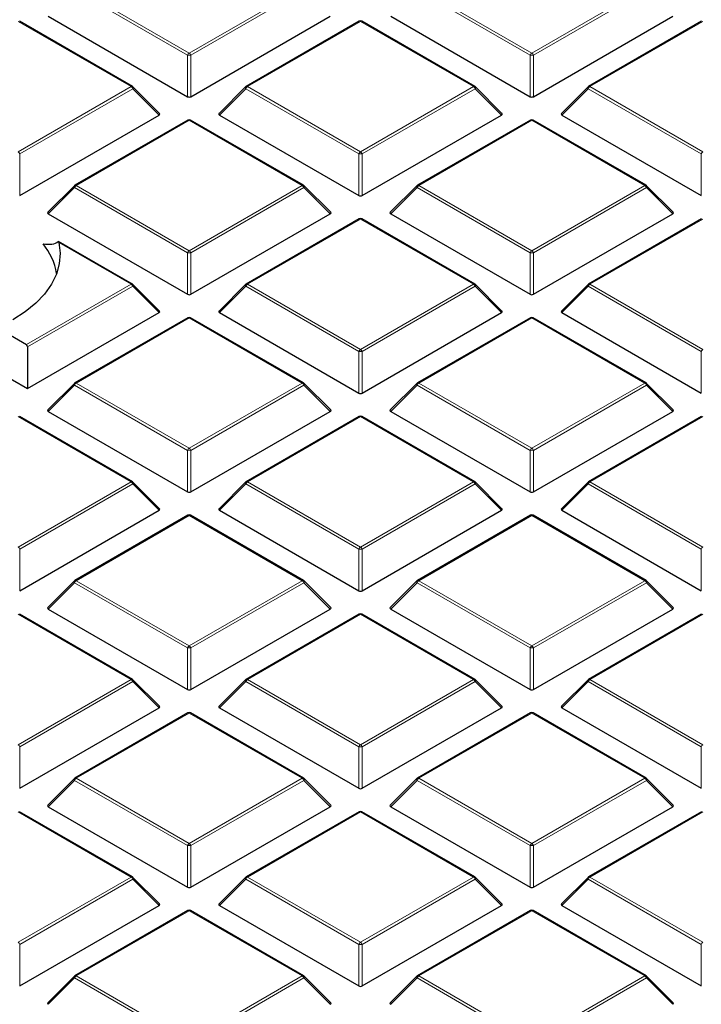
# Model space of a CAD drawing. Units: millimetres. Extents: x 0 to 420, y 0 to 297.
# Drawn here: x 312 to 325, y 190 to 208 of the extents above; entities that cross this region are included whole.
import ezdxf

# ---------------------------------------------------------------- set-up
doc = ezdxf.new("R2010")
doc.units = ezdxf.units.MM

msp = doc.modelspace()

# ---------------------------------------------------------------- linework, layer by layer
at = {"color": 8, "linetype": 'Continuous', "lineweight": 18}
for p, q in [((313.0008, 208.8692), (315.1013, 207.6566)), ((315.1013, 207.6566), (317.2018, 208.8692)), ((319.3647, 208.8692), (321.4653, 207.6566)), ((321.4653, 207.6566), (323.5658, 208.8692)), ((315.0707, 207.6185), (312.9702, 208.8311)), ((317.2324, 208.8311), (315.1319, 207.6185)), ((321.4346, 207.6185), (319.3341, 208.8311)), ((323.5964, 208.8311), (321.4959, 207.6185)), ((314.0198, 207.0323), (311.9193, 208.2449)), ((318.2833, 208.2449), (316.1828, 207.0323)), ((320.3838, 207.0323), (318.2833, 208.2449)), ((324.6472, 208.2449), (322.5467, 207.0323)), ((315.0707, 206.8457), (315.0707, 207.6185)), ((315.1319, 207.6185), (315.1319, 206.8457)), ((321.4346, 206.8457), (321.4346, 207.6185)), ((321.4959, 207.6185), (321.4959, 206.8457)), ((311.9193, 205.8197), (314.0198, 207.0323)), ((316.1828, 207.0323), (318.2833, 205.8197)), ((318.2833, 205.8197), (320.3838, 207.0323)), ((322.5467, 207.0323), (324.6472, 205.8197)), ((314.0504, 206.9942), (311.9499, 205.7816)), ((314.5403, 206.5042), (314.0504, 206.9942)), ((316.1521, 206.9942), (315.6622, 206.5042)), ((318.2527, 205.7816), (316.1521, 206.9942)), ((320.4144, 206.9942), (318.3139, 205.7816)), ((320.9043, 206.5042), (320.4144, 206.9942)), ((322.5161, 206.9942), (322.0262, 206.5042)), ((324.6166, 205.7816), (322.5161, 206.9942)), ((315.1013, 206.4079), (313.0008, 205.1953)), ((317.2018, 205.1953), (315.1013, 206.4079)), ((321.4653, 206.4079), (319.3647, 205.1953)), ((323.5658, 205.1953), (321.4653, 206.4079)), ((311.9499, 205.7816), (311.9499, 205.0088)), ((318.2527, 205.0088), (318.2527, 205.7816)), ((318.3139, 205.7816), (318.3139, 205.0088)), ((324.6166, 205.0088), (324.6166, 205.7816)), ((312.9702, 205.1572), (312.4803, 204.6673)), ((315.0707, 203.9446), (312.9702, 205.1572)), ((313.0008, 205.1953), (315.1013, 203.9827)), ((315.1013, 203.9827), (317.2018, 205.1953)), ((317.2324, 205.1572), (315.1319, 203.9446)), ((317.7223, 204.6673), (317.2324, 205.1572)), ((319.3341, 205.1572), (318.8442, 204.6673)), ((321.4346, 203.9446), (319.3341, 205.1572)), ((319.3647, 205.1953), (321.4653, 203.9827)), ((321.4653, 203.9827), (323.5658, 205.1953)), ((323.5964, 205.1572), (321.4959, 203.9446)), ((324.0863, 204.6673), (323.5964, 205.1572)), ((318.2833, 204.571), (316.1828, 203.3584)), ((320.3838, 203.3584), (318.2833, 204.571)), ((324.6472, 204.571), (322.5467, 203.3584)), ((314.0198, 203.3584), (312.679, 204.1325)), ((315.0707, 203.1719), (315.0707, 203.9446)), ((315.1319, 203.9446), (315.1319, 203.1719)), ((321.4346, 203.1719), (321.4346, 203.9446)), ((321.4959, 203.9446), (321.4959, 203.1719)), ((312.0757, 202.2361), (314.0198, 203.3584)), ((314.0504, 203.3203), (312.0961, 202.1921)), ((314.5403, 202.8304), (314.0504, 203.3203)), ((316.1521, 203.3203), (315.6622, 202.8304)), ((318.2527, 202.1077), (316.1521, 203.3203)), ((316.1828, 203.3584), (318.2833, 202.1458)), ((318.2833, 202.1458), (320.3838, 203.3584)), ((320.4144, 203.3203), (318.3139, 202.1077)), ((320.9043, 202.8304), (320.4144, 203.3203)), ((322.5161, 203.3203), (322.0262, 202.8304)), ((324.6166, 202.1077), (322.5161, 203.3203)), ((322.5467, 203.3584), (324.6472, 202.1458)), ((315.1013, 202.7341), (313.0008, 201.5215)), ((317.2018, 201.5215), (315.1013, 202.7341)), ((321.4653, 202.7341), (319.3647, 201.5215)), ((323.5658, 201.5215), (321.4653, 202.7341)), ((318.2527, 201.335), (318.2527, 202.1077)), ((318.3139, 202.1077), (318.3139, 201.335)), ((324.6166, 201.335), (324.6166, 202.1077)), ((312.9702, 201.4834), (312.4803, 200.9935)), ((315.0707, 200.2708), (312.9702, 201.4834)), ((313.0008, 201.5215), (315.1013, 200.3089)), ((315.1013, 200.3089), (317.2018, 201.5215)), ((317.2324, 201.4834), (315.1319, 200.2708)), ((317.7223, 200.9935), (317.2324, 201.4834)), ((319.3341, 201.4834), (318.8442, 200.9935)), ((321.4346, 200.2708), (319.3341, 201.4834)), ((319.3647, 201.5215), (321.4653, 200.3089)), ((321.4653, 200.3089), (323.5658, 201.5215)), ((323.5964, 201.4834), (321.4959, 200.2708)), ((324.0863, 200.9935), (323.5964, 201.4834)), ((314.0198, 199.6846), (311.9193, 200.8972)), ((318.2833, 200.8972), (316.1828, 199.6846)), ((320.3838, 199.6846), (318.2833, 200.8972)), ((324.6472, 200.8972), (322.5467, 199.6846)), ((315.0707, 199.4981), (315.0707, 200.2708)), ((315.1319, 200.2708), (315.1319, 199.4981)), ((321.4346, 199.4981), (321.4346, 200.2708)), ((321.4959, 200.2708), (321.4959, 199.4981)), ((311.9193, 198.472), (314.0198, 199.6846)), ((314.0504, 199.6465), (311.9499, 198.4339)), ((314.5403, 199.1566), (314.0504, 199.6465)), ((316.1521, 199.6465), (315.6622, 199.1566)), ((318.2527, 198.4339), (316.1521, 199.6465)), ((316.1828, 199.6846), (318.2833, 198.472)), ((318.2833, 198.472), (320.3838, 199.6846)), ((320.4144, 199.6465), (318.3139, 198.4339)), ((320.9043, 199.1566), (320.4144, 199.6465)), ((322.5161, 199.6465), (322.0262, 199.1566)), ((324.6166, 198.4339), (322.5161, 199.6465)), ((322.5467, 199.6846), (324.6472, 198.472)), ((315.1013, 199.0603), (313.0008, 197.8477)), ((317.2018, 197.8477), (315.1013, 199.0603)), ((321.4653, 199.0603), (319.3647, 197.8477)), ((323.5658, 197.8477), (321.4653, 199.0603)), ((311.9499, 198.4339), (311.9499, 197.6612)), ((318.2527, 197.6612), (318.2527, 198.4339)), ((318.3139, 198.4339), (318.3139, 197.6612)), ((324.6166, 197.6612), (324.6166, 198.4339)), ((312.9702, 197.8096), (312.4803, 197.3196)), ((315.0707, 196.597), (312.9702, 197.8096)), ((313.0008, 197.8477), (315.1013, 196.6351)), ((315.1013, 196.6351), (317.2018, 197.8477)), ((317.2324, 197.8096), (315.1319, 196.597)), ((317.7223, 197.3196), (317.2324, 197.8096)), ((319.3341, 197.8096), (318.8442, 197.3196)), ((321.4346, 196.597), (319.3341, 197.8096)), ((319.3647, 197.8477), (321.4653, 196.6351)), ((321.4653, 196.6351), (323.5658, 197.8477)), ((323.5964, 197.8096), (321.4959, 196.597)), ((324.0863, 197.3196), (323.5964, 197.8096)), ((314.0198, 196.0107), (311.9193, 197.2233)), ((318.2833, 197.2233), (316.1828, 196.0107)), ((320.3838, 196.0107), (318.2833, 197.2233)), ((324.6472, 197.2233), (322.5467, 196.0107)), ((315.0707, 195.8242), (315.0707, 196.597)), ((315.1319, 196.597), (315.1319, 195.8242)), ((321.4346, 195.8242), (321.4346, 196.597)), ((321.4959, 196.597), (321.4959, 195.8242)), ((311.9193, 194.7981), (314.0198, 196.0107)), ((314.0504, 195.9727), (311.9499, 194.7601)), ((314.5403, 195.4827), (314.0504, 195.9727)), ((316.1521, 195.9727), (315.6622, 195.4827)), ((318.2527, 194.7601), (316.1521, 195.9727)), ((316.1828, 196.0107), (318.2833, 194.7981)), ((318.2833, 194.7981), (320.3838, 196.0107)), ((320.4144, 195.9727), (318.3139, 194.7601)), ((320.9043, 195.4827), (320.4144, 195.9727)), ((322.5161, 195.9727), (322.0262, 195.4827)), ((324.6166, 194.7601), (322.5161, 195.9727)), ((322.5467, 196.0107), (324.6472, 194.7981)), ((315.1013, 195.3864), (313.0008, 194.1738)), ((317.2018, 194.1738), (315.1013, 195.3864)), ((321.4653, 195.3864), (319.3647, 194.1738)), ((323.5658, 194.1738), (321.4653, 195.3864)), ((311.9499, 194.7601), (311.9499, 193.9873)), ((318.2527, 193.9873), (318.2527, 194.7601)), ((318.3139, 194.7601), (318.3139, 193.9873)), ((324.6166, 193.9873), (324.6166, 194.7601)), ((312.9702, 194.1357), (312.4803, 193.6458)), ((315.0707, 192.9231), (312.9702, 194.1357)), ((313.0008, 194.1738), (315.1013, 192.9612)), ((315.1013, 192.9612), (317.2018, 194.1738)), ((317.2324, 194.1357), (315.1319, 192.9231)), ((317.7223, 193.6458), (317.2324, 194.1357)), ((319.3341, 194.1357), (318.8442, 193.6458)), ((321.4346, 192.9231), (319.3341, 194.1357)), ((319.3647, 194.1738), (321.4653, 192.9612)), ((321.4653, 192.9612), (323.5658, 194.1738)), ((323.5964, 194.1357), (321.4959, 192.9231)), ((324.0863, 193.6458), (323.5964, 194.1357)), ((314.0198, 192.3369), (311.9193, 193.5495)), ((318.2833, 193.5495), (316.1828, 192.3369)), ((320.3838, 192.3369), (318.2833, 193.5495)), ((324.6472, 193.5495), (322.5467, 192.3369)), ((315.0707, 192.1504), (315.0707, 192.9231)), ((315.1319, 192.9231), (315.1319, 192.1504)), ((321.4346, 192.1504), (321.4346, 192.9231)), ((321.4959, 192.9231), (321.4959, 192.1504)), ((311.9193, 191.1243), (314.0198, 192.3369)), ((314.0504, 192.2988), (311.9499, 191.0862)), ((314.5403, 191.8089), (314.0504, 192.2988)), ((316.1521, 192.2988), (315.6622, 191.8089)), ((318.2527, 191.0862), (316.1521, 192.2988)), ((316.1828, 192.3369), (318.2833, 191.1243)), ((318.2833, 191.1243), (320.3838, 192.3369)), ((320.4144, 192.2988), (318.3139, 191.0862)), ((320.9043, 191.8089), (320.4144, 192.2988)), ((322.5161, 192.2988), (322.0262, 191.8089)), ((324.6166, 191.0862), (322.5161, 192.2988)), ((322.5467, 192.3369), (324.6472, 191.1243)), ((315.1013, 191.7126), (313.0008, 190.5)), ((317.2018, 190.5), (315.1013, 191.7126)), ((321.4653, 191.7126), (319.3647, 190.5)), ((323.5658, 190.5), (321.4653, 191.7126)), ((311.9499, 191.0862), (311.9499, 190.3135)), ((318.2527, 190.3135), (318.2527, 191.0862)), ((318.3139, 191.0862), (318.3139, 190.3135)), ((324.6166, 190.3135), (324.6166, 191.0862)), ((312.9702, 190.4619), (312.4803, 189.972)), ((315.0707, 189.2493), (312.9702, 190.4619)), ((313.0008, 190.5), (315.1013, 189.2874)), ((315.1013, 189.2874), (317.2018, 190.5)), ((317.2324, 190.4619), (315.1319, 189.2493)), ((317.7223, 189.972), (317.2324, 190.4619)), ((319.3341, 190.4619), (318.8442, 189.972)), ((321.4346, 189.2493), (319.3341, 190.4619)), ((319.3647, 190.5), (321.4653, 189.2874)), ((321.4653, 189.2874), (323.5658, 190.5)), ((323.5964, 190.4619), (321.4959, 189.2493)), ((324.0863, 189.972), (323.5964, 190.4619))]:
    msp.add_line(p, q, dxfattribs=at)
at = {"color": 7, "linetype": 'Continuous', "lineweight": 25}
for p, q in [((312.4803, 208.3412), (315.0707, 206.8457)), ((315.1319, 206.8457), (317.7223, 208.3412)), ((318.8442, 208.3412), (321.4346, 206.8457)), ((321.4959, 206.8457), (324.0863, 208.3412)), ((314.0448, 207.0347), (311.9443, 208.2473)), ((318.2583, 208.2473), (316.1578, 207.0347)), ((320.4088, 207.0347), (318.3083, 208.2473)), ((324.6222, 208.2473), (322.5217, 207.0347)), ((314.5482, 206.5337), (314.0552, 207.0268)), ((316.1474, 207.0268), (315.6543, 206.5337)), ((320.9122, 206.5337), (320.4191, 207.0268)), ((322.5114, 207.0268), (322.0183, 206.5337)), ((311.9499, 205.0088), (314.5403, 206.5042)), ((315.6622, 206.5042), (318.2527, 205.0088)), ((318.3139, 205.0088), (320.9043, 206.5042)), ((322.0262, 206.5042), (324.6166, 205.0088)), ((315.0763, 206.4104), (312.9758, 205.1978)), ((317.2268, 205.1978), (315.1263, 206.4104)), ((321.4403, 206.4104), (319.3397, 205.1978)), ((323.5908, 205.1978), (321.4903, 206.4104)), ((312.9654, 205.1899), (312.4724, 204.6968)), ((317.7302, 204.6968), (317.2372, 205.1899)), ((319.3294, 205.1899), (318.8363, 204.6968)), ((324.0942, 204.6968), (323.6011, 205.1899)), ((312.4803, 204.6673), (315.0707, 203.1719)), ((315.1319, 203.1719), (317.7223, 204.6673)), ((318.8442, 204.6673), (321.4346, 203.1719)), ((321.4959, 203.1719), (324.0863, 204.6673)), ((318.2583, 204.5735), (316.1578, 203.3609)), ((320.4088, 203.3609), (318.3083, 204.5735)), ((324.6222, 204.5735), (322.5217, 203.3609)), ((314.0448, 203.3609), (312.6702, 204.1545)), ((314.5482, 202.8599), (314.0552, 203.3529)), ((316.1474, 203.3529), (315.6543, 202.8599)), ((320.9122, 202.8599), (320.4191, 203.3529)), ((322.5114, 203.3529), (322.0183, 202.8599)), ((312.0961, 201.4194), (314.5403, 202.8304)), ((315.6622, 202.8304), (318.2527, 201.335)), ((318.3139, 201.335), (320.9043, 202.8304)), ((322.0262, 202.8304), (324.6166, 201.335)), ((315.0763, 202.7366), (312.9758, 201.524)), ((317.2268, 201.524), (315.1263, 202.7366)), ((321.4403, 202.7366), (319.3397, 201.524)), ((323.5908, 201.524), (321.4903, 202.7366)), ((311.5502, 202.5394), (312.0757, 202.2361)), ((312.0961, 202.1921), (312.0961, 201.4194)), ((311.2564, 201.9041), (312.0961, 201.4194)), ((312.9654, 201.516), (312.4724, 201.0229)), ((317.7302, 201.0229), (317.2372, 201.516)), ((319.3294, 201.516), (318.8363, 201.0229)), ((324.0942, 201.0229), (323.6011, 201.516)), ((312.4803, 200.9935), (315.0707, 199.4981)), ((315.1319, 199.4981), (317.7223, 200.9935)), ((318.8442, 200.9935), (321.4346, 199.4981)), ((321.4959, 199.4981), (324.0863, 200.9935)), ((314.0448, 199.6871), (311.9443, 200.8997)), ((318.2583, 200.8997), (316.1578, 199.6871)), ((320.4088, 199.6871), (318.3083, 200.8997)), ((324.6222, 200.8997), (322.5217, 199.6871)), ((314.5482, 199.186), (314.0552, 199.6791)), ((316.1474, 199.6791), (315.6543, 199.186)), ((320.9122, 199.186), (320.4191, 199.6791)), ((322.5114, 199.6791), (322.0183, 199.186)), ((311.9499, 197.6612), (314.5403, 199.1566)), ((315.0763, 199.0627), (312.9758, 197.8501)), ((317.2268, 197.8501), (315.1263, 199.0627)), ((315.6622, 199.1566), (318.2527, 197.6612)), ((318.3139, 197.6612), (320.9043, 199.1566)), ((321.4403, 199.0627), (319.3397, 197.8501)), ((323.5908, 197.8501), (321.4903, 199.0627)), ((322.0262, 199.1566), (324.6166, 197.6612)), ((312.9654, 197.8422), (312.4724, 197.3491)), ((317.7302, 197.3491), (317.2372, 197.8422)), ((319.3294, 197.8422), (318.8363, 197.3491)), ((324.0942, 197.3491), (323.6011, 197.8422)), ((314.0448, 196.0132), (311.9443, 197.2258)), ((312.4803, 197.3196), (315.0707, 195.8242)), ((315.1319, 195.8242), (317.7223, 197.3196)), ((318.2583, 197.2258), (316.1578, 196.0132)), ((320.4088, 196.0132), (318.3083, 197.2258)), ((318.8442, 197.3196), (321.4346, 195.8242)), ((321.4959, 195.8242), (324.0863, 197.3196)), ((324.6222, 197.2258), (322.5217, 196.0132)), ((314.5482, 195.5122), (314.0552, 196.0053)), ((316.1474, 196.0053), (315.6543, 195.5122)), ((320.9122, 195.5122), (320.4191, 196.0053)), ((322.5114, 196.0053), (322.0183, 195.5122)), ((311.9499, 193.9873), (314.5403, 195.4827)), ((315.0763, 195.3889), (312.9758, 194.1763)), ((317.2268, 194.1763), (315.1263, 195.3889)), ((315.6622, 195.4827), (318.2527, 193.9873)), ((318.3139, 193.9873), (320.9043, 195.4827)), ((321.4403, 195.3889), (319.3397, 194.1763)), ((323.5908, 194.1763), (321.4903, 195.3889)), ((322.0262, 195.4827), (324.6166, 193.9873)), ((312.9654, 194.1684), (312.4724, 193.6753)), ((317.7302, 193.6753), (317.2372, 194.1684)), ((319.3294, 194.1684), (318.8363, 193.6753)), ((324.0942, 193.6753), (323.6011, 194.1684)), ((314.0448, 192.3394), (311.9443, 193.552)), ((312.4803, 193.6458), (315.0707, 192.1504)), ((315.1319, 192.1504), (317.7223, 193.6458)), ((318.2583, 193.552), (316.1578, 192.3394)), ((320.4088, 192.3394), (318.3083, 193.552)), ((318.8442, 193.6458), (321.4346, 192.1504)), ((321.4959, 192.1504), (324.0863, 193.6458)), ((324.6222, 193.552), (322.5217, 192.3394)), ((314.5482, 191.8384), (314.0552, 192.3314)), ((316.1474, 192.3314), (315.6543, 191.8384)), ((320.9122, 191.8384), (320.4191, 192.3314)), ((322.5114, 192.3314), (322.0183, 191.8384)), ((311.9499, 190.3135), (314.5403, 191.8089)), ((315.0763, 191.7151), (312.9758, 190.5025)), ((317.2268, 190.5025), (315.1263, 191.7151)), ((315.6622, 191.8089), (318.2527, 190.3135)), ((318.3139, 190.3135), (320.9043, 191.8089)), ((321.4403, 191.7151), (319.3397, 190.5025)), ((323.5908, 190.5025), (321.4903, 191.7151)), ((322.0262, 191.8089), (324.6166, 190.3135)), ((312.9654, 190.4945), (312.4724, 190.0014)), ((317.7302, 190.0014), (317.2372, 190.4945)), ((319.3294, 190.4945), (318.8363, 190.0014)), ((324.0942, 190.0014), (323.6011, 190.4945))]:
    msp.add_line(p, q, dxfattribs=at)
at = {"color": 8, "linetype": 'Continuous', "lineweight": 18, "flags": 128}
for points in [[(314.0552, 207.0268), (314.0565, 207.0252), (314.058, 207.0216), (314.0586, 207.0172), (314.058, 207.0122), (314.0565, 207.0065), (314.0539, 207.0005), (314.0504, 206.9942)], [(316.1521, 206.9942), (316.1487, 207.0005), (316.1461, 207.0065), (316.1446, 207.0122), (316.144, 207.0172), (316.1446, 207.0216), (316.1461, 207.0252), (316.1474, 207.0268)], [(320.4191, 207.0268), (320.4204, 207.0252), (320.422, 207.0216), (320.4225, 207.0172), (320.422, 207.0122), (320.4204, 207.0065), (320.4179, 207.0005), (320.4144, 206.9942)], [(322.5161, 206.9942), (322.5126, 207.0005), (322.5101, 207.0065), (322.5085, 207.0122), (322.508, 207.0172), (322.5085, 207.0216), (322.5101, 207.0252), (322.5114, 207.0268)], [(312.9702, 205.1572), (312.9667, 205.1635), (312.9641, 205.1696), (312.9626, 205.1752), (312.962, 205.1803), (312.9626, 205.1847), (312.9641, 205.1883), (312.9654, 205.1899)], [(317.2372, 205.1899), (317.2385, 205.1883), (317.24, 205.1847), (317.2405, 205.1803), (317.24, 205.1752), (317.2385, 205.1696), (317.2359, 205.1635), (317.2324, 205.1572)], [(319.3341, 205.1572), (319.3306, 205.1635), (319.3281, 205.1696), (319.3265, 205.1752), (319.326, 205.1803), (319.3265, 205.1847), (319.3281, 205.1883), (319.3294, 205.1899)], [(323.6011, 205.1899), (323.6024, 205.1883), (323.604, 205.1847), (323.6045, 205.1803), (323.604, 205.1752), (323.6024, 205.1696), (323.5999, 205.1635), (323.5964, 205.1572)], [(314.0504, 203.3203), (314.0539, 203.3266), (314.0565, 203.3327), (314.058, 203.3383), (314.0586, 203.3434), (314.058, 203.3478), (314.0565, 203.3514), (314.0552, 203.3529)], [(316.1521, 203.3203), (316.1487, 203.3266), (316.1461, 203.3327), (316.1446, 203.3383), (316.144, 203.3434), (316.1446, 203.3478), (316.1461, 203.3514), (316.1474, 203.3529)], [(320.4191, 203.3529), (320.4204, 203.3514), (320.422, 203.3478), (320.4225, 203.3434), (320.422, 203.3383), (320.4204, 203.3327), (320.4179, 203.3266), (320.4144, 203.3203)], [(322.5161, 203.3203), (322.5126, 203.3266), (322.5101, 203.3327), (322.5085, 203.3383), (322.508, 203.3434), (322.5085, 203.3478), (322.5101, 203.3514), (322.5114, 203.3529)], [(312.9702, 201.4834), (312.9667, 201.4897), (312.9641, 201.4958), (312.9626, 201.5014), (312.962, 201.5065), (312.9626, 201.5109), (312.9641, 201.5144), (312.9654, 201.516)], [(317.2372, 201.516), (317.2385, 201.5144), (317.24, 201.5109), (317.2405, 201.5065), (317.24, 201.5014), (317.2385, 201.4958), (317.2359, 201.4897), (317.2324, 201.4834)], [(319.3341, 201.4834), (319.3306, 201.4897), (319.3281, 201.4958), (319.3265, 201.5014), (319.326, 201.5065), (319.3265, 201.5109), (319.3281, 201.5144), (319.3294, 201.516)], [(323.6011, 201.516), (323.6024, 201.5144), (323.604, 201.5109), (323.6045, 201.5065), (323.604, 201.5014), (323.6024, 201.4958), (323.5999, 201.4897), (323.5964, 201.4834)], [(314.0552, 199.6791), (314.0565, 199.6775), (314.058, 199.674), (314.0586, 199.6696), (314.058, 199.6645), (314.0565, 199.6588), (314.0539, 199.6528), (314.0504, 199.6465)], [(316.1521, 199.6465), (316.1487, 199.6528), (316.1461, 199.6588), (316.1446, 199.6645), (316.144, 199.6696), (316.1446, 199.674), (316.1461, 199.6775), (316.1474, 199.6791)], [(320.4191, 199.6791), (320.4204, 199.6775), (320.422, 199.674), (320.4225, 199.6696), (320.422, 199.6645), (320.4204, 199.6588), (320.4179, 199.6528), (320.4144, 199.6465)], [(322.5161, 199.6465), (322.5126, 199.6528), (322.5101, 199.6588), (322.5085, 199.6645), (322.508, 199.6696), (322.5085, 199.674), (322.5101, 199.6775), (322.5114, 199.6791)], [(312.9702, 197.8096), (312.9667, 197.8159), (312.9641, 197.8219), (312.9626, 197.8276), (312.962, 197.8327), (312.9626, 197.837), (312.9641, 197.8406), (312.9654, 197.8422)], [(317.2372, 197.8422), (317.2385, 197.8406), (317.24, 197.837), (317.2405, 197.8327), (317.24, 197.8276), (317.2385, 197.8219), (317.2359, 197.8159), (317.2324, 197.8096)], [(319.3341, 197.8096), (319.3306, 197.8159), (319.3281, 197.8219), (319.3265, 197.8276), (319.326, 197.8327), (319.3265, 197.837), (319.3281, 197.8406), (319.3294, 197.8422)], [(323.6011, 197.8422), (323.6024, 197.8406), (323.604, 197.837), (323.6045, 197.8327), (323.604, 197.8276), (323.6024, 197.8219), (323.5999, 197.8159), (323.5964, 197.8096)], [(314.0552, 196.0053), (314.0565, 196.0037), (314.058, 196.0001), (314.0586, 195.9957), (314.058, 195.9907), (314.0565, 195.985), (314.0539, 195.979), (314.0504, 195.9727)], [(316.1521, 195.9727), (316.1487, 195.979), (316.1461, 195.985), (316.1446, 195.9907), (316.144, 195.9957), (316.1446, 196.0001), (316.1461, 196.0037), (316.1474, 196.0053)], [(320.4191, 196.0053), (320.4204, 196.0037), (320.422, 196.0001), (320.4225, 195.9957), (320.422, 195.9907), (320.4204, 195.985), (320.4179, 195.979), (320.4144, 195.9727)], [(322.5161, 195.9727), (322.5126, 195.979), (322.5101, 195.985), (322.5085, 195.9907), (322.508, 195.9957), (322.5085, 196.0001), (322.5101, 196.0037), (322.5114, 196.0053)], [(312.9702, 194.1357), (312.9667, 194.142), (312.9641, 194.1481), (312.9626, 194.1537), (312.962, 194.1588), (312.9626, 194.1632), (312.9641, 194.1668), (312.9654, 194.1684)], [(317.2372, 194.1684), (317.2385, 194.1668), (317.24, 194.1632), (317.2405, 194.1588), (317.24, 194.1537), (317.2385, 194.1481), (317.2359, 194.142), (317.2324, 194.1357)], [(319.3341, 194.1357), (319.3306, 194.142), (319.3281, 194.1481), (319.3265, 194.1537), (319.326, 194.1588), (319.3265, 194.1632), (319.3281, 194.1668), (319.3294, 194.1684)], [(323.6011, 194.1684), (323.6024, 194.1668), (323.604, 194.1632), (323.6045, 194.1588), (323.604, 194.1537), (323.6024, 194.1481), (323.5999, 194.142), (323.5964, 194.1357)], [(314.0552, 192.3314), (314.0565, 192.3299), (314.058, 192.3263), (314.0586, 192.3219), (314.058, 192.3168), (314.0565, 192.3112), (314.0539, 192.3051), (314.0504, 192.2988)], [(316.1521, 192.2988), (316.1487, 192.3051), (316.1461, 192.3112), (316.1446, 192.3168), (316.144, 192.3219), (316.1446, 192.3263), (316.1461, 192.3299), (316.1474, 192.3314)], [(320.4191, 192.3314), (320.4204, 192.3299), (320.422, 192.3263), (320.4225, 192.3219), (320.422, 192.3168), (320.4204, 192.3112), (320.4179, 192.3051), (320.4144, 192.2988)], [(322.5161, 192.2988), (322.5126, 192.3051), (322.5101, 192.3112), (322.5085, 192.3168), (322.508, 192.3219), (322.5085, 192.3263), (322.5101, 192.3299), (322.5114, 192.3314)], [(312.9702, 190.4619), (312.9667, 190.4682), (312.9641, 190.4743), (312.9626, 190.4799), (312.962, 190.485), (312.9626, 190.4894), (312.9641, 190.4929), (312.9654, 190.4945)], [(317.2372, 190.4945), (317.2385, 190.4929), (317.24, 190.4894), (317.2405, 190.485), (317.24, 190.4799), (317.2385, 190.4743), (317.2359, 190.4682), (317.2324, 190.4619)], [(319.3341, 190.4619), (319.3306, 190.4682), (319.3281, 190.4743), (319.3265, 190.4799), (319.326, 190.485), (319.3265, 190.4894), (319.3281, 190.4929), (319.3294, 190.4945)], [(323.6011, 190.4945), (323.6024, 190.4929), (323.604, 190.4894), (323.6045, 190.485), (323.604, 190.4799), (323.6024, 190.4743), (323.5999, 190.4682), (323.5964, 190.4619)]]:
    msp.add_lwpolyline(points, dxfattribs=at)
at = {"color": 7, "linetype": 'Continuous', "lineweight": 25, "flags": 128}
msp.add_lwpolyline([(312.679, 204.1325), (312.7016, 203.9368), (312.6857, 203.7408), (312.6314, 203.5472), (312.5394, 203.3584), (312.4109, 203.1768), (312.2476, 203.0048), (312.0516, 202.8446), (311.8254, 202.6983)], dxfattribs=at)
at = {"color": 7, "linetype": 'Continuous', "lineweight": 25}
for centre, radius, start, end in [((318.2833, 208.204), 0.05, 60.00269, 119.99731), ((314.0198, 206.9914), 0.05, 44.99845, 60.00269), ((316.1828, 206.9914), 0.05, 119.99731, 135.00155), ((320.3838, 206.9914), 0.05, 44.99845, 60.00269), ((322.5467, 206.9914), 0.05, 119.99731, 135.00155), ((315.1013, 206.3671), 0.05, 60.00269, 119.99731), ((321.4653, 206.3671), 0.05, 60.00269, 119.99731), ((313.0008, 205.1545), 0.05, 119.99731, 135.00155), ((317.2018, 205.1545), 0.05, 44.99845, 60.00269), ((319.3647, 205.1545), 0.05, 119.99731, 135.00155), ((323.5658, 205.1545), 0.05, 44.99845, 60.00269), ((318.2833, 204.5302), 0.05, 60.00269, 119.99731), ((311.4807, 203.3656), 1.171, 9.48934, 39.49493), ((314.0198, 203.3176), 0.05, 44.99845, 60.00269), ((316.1828, 203.3176), 0.05, 119.99731, 135.00155), ((320.3838, 203.3176), 0.05, 44.99845, 60.00269), ((322.5467, 203.3176), 0.05, 119.99731, 135.00155), ((315.1013, 202.6933), 0.05, 60.00269, 119.99731), ((321.4653, 202.6933), 0.05, 60.00269, 119.99731), ((313.0008, 201.4807), 0.05, 119.99731, 135.00155), ((317.2018, 201.4807), 0.05, 44.99845, 60.00269), ((319.3647, 201.4807), 0.05, 119.99731, 135.00155), ((323.5658, 201.4807), 0.05, 44.99845, 60.00269), ((318.2833, 200.8564), 0.05, 60.00269, 119.99731), ((314.0198, 199.6438), 0.05, 44.99845, 60.00269), ((316.1828, 199.6438), 0.05, 119.99731, 135.00155), ((320.3838, 199.6438), 0.05, 44.99845, 60.00269), ((322.5467, 199.6438), 0.05, 119.99731, 135.00155), ((315.1013, 199.0194), 0.05, 60.00269, 119.99731), ((321.4653, 199.0194), 0.05, 60.00269, 119.99731), ((313.0008, 197.8068), 0.05, 119.99731, 135.00155), ((317.2018, 197.8068), 0.05, 44.99845, 60.00269), ((319.3647, 197.8068), 0.05, 119.99731, 135.00155), ((323.5658, 197.8068), 0.05, 44.99845, 60.00269), ((318.2833, 197.1825), 0.05, 60.00269, 119.99731), ((314.0198, 195.9699), 0.05, 44.99845, 60.00269), ((316.1828, 195.9699), 0.05, 119.99731, 135.00155), ((320.3838, 195.9699), 0.05, 44.99845, 60.00269), ((322.5467, 195.9699), 0.05, 119.99731, 135.00155), ((315.1013, 195.3456), 0.05, 60.00269, 119.99731), ((321.4653, 195.3456), 0.05, 60.00269, 119.99731), ((313.0008, 194.133), 0.05, 119.99731, 135.00155), ((317.2018, 194.133), 0.05, 44.99845, 60.00269), ((319.3647, 194.133), 0.05, 119.99731, 135.00155), ((323.5658, 194.133), 0.05, 44.99845, 60.00269), ((318.2833, 193.5087), 0.05, 60.00269, 119.99731), ((314.0198, 192.2961), 0.05, 44.99845, 60.00269), ((316.1828, 192.2961), 0.05, 119.99731, 135.00155), ((320.3838, 192.2961), 0.05, 44.99845, 60.00269), ((322.5467, 192.2961), 0.05, 119.99731, 135.00155), ((315.1013, 191.6718), 0.05, 60.00269, 119.99731), ((321.4653, 191.6718), 0.05, 60.00269, 119.99731), ((313.0008, 190.4592), 0.05, 119.99731, 135.00155), ((317.2018, 190.4592), 0.05, 44.99845, 60.00269), ((319.3647, 190.4592), 0.05, 119.99731, 135.00155), ((323.5658, 190.4592), 0.05, 44.99845, 60.00269)]:
    msp.add_arc(centre, radius, start, end, dxfattribs=at)
at = {"color": 8, "linetype": 'Continuous', "lineweight": 18}
for centre, radius, start, end in [((318.2686, 208.2243), 0.0253, 54.53278, 114.15676), ((318.2979, 208.2243), 0.0253, 65.84324, 125.46722), ((315.1427, 207.5919), 0.0767, 122.63797, 159.77289), ((315.1013, 206.9854), 0.6338, 87.23102, 92.76898), ((315.0599, 207.5919), 0.0767, 20.22711, 57.36203), ((321.5066, 207.5919), 0.0767, 122.63797, 159.77289), ((321.4653, 206.9854), 0.6338, 87.23102, 92.76898), ((321.4239, 207.5919), 0.0767, 20.22711, 57.36203), ((314.0345, 207.0117), 0.0253, 65.84324, 125.46722), ((313.9784, 206.9676), 0.0767, 20.22711, 57.36203), ((316.2241, 206.9676), 0.0767, 122.63797, 159.77289), ((316.1681, 207.0117), 0.0253, 54.53278, 114.15676), ((320.3984, 207.0117), 0.0253, 65.84324, 125.46722), ((320.3424, 206.9676), 0.0767, 20.22711, 57.36203), ((322.5881, 206.9676), 0.0767, 122.63797, 159.77289), ((322.5321, 207.0117), 0.0253, 54.53278, 114.15676), ((315.0866, 206.3874), 0.0253, 54.53278, 114.15676), ((315.116, 206.3874), 0.0253, 65.84324, 125.46722), ((321.4506, 206.3874), 0.0253, 54.53278, 114.15676), ((321.4799, 206.3874), 0.0253, 65.84324, 125.46722), ((311.8779, 205.755), 0.0767, 20.22711, 57.36203), ((318.3247, 205.755), 0.0767, 122.63797, 159.77289), ((318.2833, 205.1485), 0.6338, 87.23102, 92.76898), ((318.2419, 205.755), 0.0767, 20.22711, 57.36203), ((324.6886, 205.755), 0.0767, 122.63797, 159.77289), ((312.9861, 205.1748), 0.0253, 54.53278, 114.15676), ((317.2165, 205.1748), 0.0253, 65.84324, 125.46722), ((319.3501, 205.1748), 0.0253, 54.53278, 114.15676), ((323.5804, 205.1748), 0.0253, 65.84324, 125.46722), ((313.0422, 205.1307), 0.0767, 122.63797, 159.77289), ((317.1604, 205.1307), 0.0767, 20.22711, 57.36203), ((319.4061, 205.1307), 0.0767, 122.63797, 159.77289), ((323.5244, 205.1307), 0.0767, 20.22711, 57.36203), ((318.2686, 204.5504), 0.0253, 54.53278, 114.15676), ((318.2979, 204.5504), 0.0253, 65.84324, 125.46722), ((315.1427, 203.9181), 0.0767, 122.63797, 159.77289), ((315.1013, 203.3116), 0.6338, 87.23102, 92.76898), ((315.0599, 203.9181), 0.0767, 20.22711, 57.36203), ((321.5066, 203.9181), 0.0767, 122.63797, 159.77289), ((321.4653, 203.3116), 0.6338, 87.23102, 92.76898), ((321.4239, 203.9181), 0.0767, 20.22711, 57.36203), ((314.0345, 203.3378), 0.0253, 65.84324, 125.46722), ((313.9784, 203.2938), 0.0767, 20.22711, 57.36203), ((316.2241, 203.2938), 0.0767, 122.63797, 159.77289), ((316.1681, 203.3378), 0.0253, 54.53278, 114.15676), ((320.3984, 203.3378), 0.0253, 65.84324, 125.46722), ((320.3424, 203.2938), 0.0767, 20.22711, 57.36203), ((322.5881, 203.2938), 0.0767, 122.63797, 159.77289), ((322.5321, 203.3378), 0.0253, 54.53278, 114.15676), ((315.0866, 202.7135), 0.0253, 54.53278, 114.15676), ((315.116, 202.7135), 0.0253, 65.84324, 125.46722), ((321.4506, 202.7135), 0.0253, 54.53278, 114.15676), ((321.4799, 202.7135), 0.0253, 65.84324, 125.46722), ((318.3247, 202.0812), 0.0767, 122.63797, 159.77289), ((318.2833, 201.4747), 0.6338, 87.23102, 92.76898), ((318.2419, 202.0812), 0.0767, 20.22711, 57.36203), ((324.6886, 202.0812), 0.0767, 122.63797, 159.77289), ((313.0422, 201.4569), 0.0767, 122.63797, 159.77289), ((312.9861, 201.5009), 0.0253, 54.53278, 114.15676), ((317.2165, 201.5009), 0.0253, 65.84324, 125.46722), ((317.1604, 201.4569), 0.0767, 20.22711, 57.36203), ((319.4061, 201.4569), 0.0767, 122.63797, 159.77289), ((319.3501, 201.5009), 0.0253, 54.53278, 114.15676), ((323.5804, 201.5009), 0.0253, 65.84324, 125.46722), ((323.5244, 201.4569), 0.0767, 20.22711, 57.36203), ((318.2686, 200.8766), 0.0253, 54.53278, 114.15676), ((318.2979, 200.8766), 0.0253, 65.84324, 125.46722), ((315.1427, 200.2443), 0.0767, 122.63797, 159.77289), ((315.1013, 199.6377), 0.6338, 87.23102, 92.76898), ((315.0599, 200.2443), 0.0767, 20.22711, 57.36203), ((321.5066, 200.2443), 0.0767, 122.63797, 159.77289), ((321.4653, 199.6377), 0.6338, 87.23102, 92.76898), ((321.4239, 200.2443), 0.0767, 20.22711, 57.36203), ((314.0345, 199.664), 0.0253, 65.84324, 125.46722), ((313.9784, 199.62), 0.0767, 20.22711, 57.36203), ((316.2241, 199.62), 0.0767, 122.63797, 159.77289), ((316.1681, 199.664), 0.0253, 54.53278, 114.15676), ((320.3984, 199.664), 0.0253, 65.84324, 125.46722), ((320.3424, 199.62), 0.0767, 20.22711, 57.36203), ((322.5881, 199.62), 0.0767, 122.63797, 159.77289), ((322.5321, 199.664), 0.0253, 54.53278, 114.15676), ((315.0866, 199.0397), 0.0253, 54.53278, 114.15676), ((315.116, 199.0397), 0.0253, 65.84324, 125.46722), ((321.4506, 199.0397), 0.0253, 54.53278, 114.15676), ((321.4799, 199.0397), 0.0253, 65.84324, 125.46722), ((311.8779, 198.4074), 0.0767, 20.22711, 57.36203), ((318.3247, 198.4074), 0.0767, 122.63797, 159.77289), ((318.2833, 197.8008), 0.6338, 87.23102, 92.76898), ((318.2419, 198.4074), 0.0767, 20.22711, 57.36203), ((324.6886, 198.4074), 0.0767, 122.63797, 159.77289), ((313.0422, 197.783), 0.0767, 122.63797, 159.77289), ((312.9861, 197.8271), 0.0253, 54.53278, 114.15676), ((317.2165, 197.8271), 0.0253, 65.84324, 125.46722), ((317.1604, 197.783), 0.0767, 20.22711, 57.36203), ((319.4061, 197.783), 0.0767, 122.63797, 159.77289), ((319.3501, 197.8271), 0.0253, 54.53278, 114.15676), ((323.5804, 197.8271), 0.0253, 65.84324, 125.46722), ((323.5244, 197.783), 0.0767, 20.22711, 57.36203), ((318.2686, 197.2028), 0.0253, 54.53278, 114.15676), ((318.2979, 197.2028), 0.0253, 65.84324, 125.46722), ((315.1427, 196.5704), 0.0767, 122.63797, 159.77289), ((315.1013, 195.9639), 0.6338, 87.23102, 92.76898), ((315.0599, 196.5704), 0.0767, 20.22711, 57.36203), ((321.5066, 196.5704), 0.0767, 122.63797, 159.77289), ((321.4653, 195.9639), 0.6338, 87.23102, 92.76898), ((321.4239, 196.5704), 0.0767, 20.22711, 57.36203), ((314.0345, 195.9902), 0.0253, 65.84324, 125.46722), ((313.9784, 195.9461), 0.0767, 20.22711, 57.36203), ((316.2241, 195.9461), 0.0767, 122.63797, 159.77289), ((316.1681, 195.9902), 0.0253, 54.53278, 114.15676), ((320.3984, 195.9902), 0.0253, 65.84324, 125.46722), ((320.3424, 195.9461), 0.0767, 20.22711, 57.36203), ((322.5881, 195.9461), 0.0767, 122.63797, 159.77289), ((322.5321, 195.9902), 0.0253, 54.53278, 114.15676), ((315.0866, 195.3658), 0.0253, 54.53278, 114.15676), ((315.116, 195.3658), 0.0253, 65.84324, 125.46722), ((321.4506, 195.3658), 0.0253, 54.53278, 114.15676), ((321.4799, 195.3658), 0.0253, 65.84324, 125.46722), ((311.8779, 194.7335), 0.0767, 20.22711, 57.36203), ((318.3247, 194.7335), 0.0767, 122.63797, 159.77289), ((318.2419, 194.7335), 0.0767, 20.22711, 57.36203), ((324.6886, 194.7335), 0.0767, 122.63797, 159.77289), ((318.2833, 194.127), 0.6338, 87.23102, 92.76898), ((313.0422, 194.1092), 0.0767, 122.63797, 159.77289), ((312.9861, 194.1532), 0.0253, 54.53278, 114.15676), ((317.2165, 194.1532), 0.0253, 65.84324, 125.46722), ((317.1604, 194.1092), 0.0767, 20.22711, 57.36203), ((319.4061, 194.1092), 0.0767, 122.63797, 159.77289), ((319.3501, 194.1532), 0.0253, 54.53278, 114.15676), ((323.5804, 194.1532), 0.0253, 65.84324, 125.46722), ((323.5244, 194.1092), 0.0767, 20.22711, 57.36203), ((318.2686, 193.5289), 0.0253, 54.53278, 114.15676), ((318.2979, 193.5289), 0.0253, 65.84324, 125.46722), ((315.1427, 192.8966), 0.0767, 122.63797, 159.77289), ((315.0599, 192.8966), 0.0767, 20.22711, 57.36203), ((321.5066, 192.8966), 0.0767, 122.63797, 159.77289), ((321.4239, 192.8966), 0.0767, 20.22711, 57.36203), ((315.1013, 192.2901), 0.6338, 87.23102, 92.76898), ((321.4653, 192.2901), 0.6338, 87.23102, 92.76898), ((314.0345, 192.3163), 0.0253, 65.84324, 125.46722), ((313.9784, 192.2723), 0.0767, 20.22711, 57.36203), ((316.2241, 192.2723), 0.0767, 122.63797, 159.77289), ((316.1681, 192.3163), 0.0253, 54.53278, 114.15676), ((320.3984, 192.3163), 0.0253, 65.84324, 125.46722), ((320.3424, 192.2723), 0.0767, 20.22711, 57.36203), ((322.5881, 192.2723), 0.0767, 122.63797, 159.77289), ((322.5321, 192.3163), 0.0253, 54.53278, 114.15676), ((315.0866, 191.692), 0.0253, 54.53278, 114.15676), ((315.116, 191.692), 0.0253, 65.84324, 125.46722), ((321.4506, 191.692), 0.0253, 54.53278, 114.15676), ((321.4799, 191.692), 0.0253, 65.84324, 125.46722), ((311.8779, 191.0597), 0.0767, 20.22711, 57.36203), ((318.3247, 191.0597), 0.0767, 122.63797, 159.77289), ((318.2419, 191.0597), 0.0767, 20.22711, 57.36203), ((324.6886, 191.0597), 0.0767, 122.63797, 159.77289), ((318.2833, 190.4531), 0.6338, 87.23102, 92.76898), ((313.0422, 190.4354), 0.0767, 122.63797, 159.77289), ((312.9861, 190.4794), 0.0253, 54.53278, 114.15676), ((317.2165, 190.4794), 0.0253, 65.84324, 125.46722), ((317.1604, 190.4354), 0.0767, 20.22711, 57.36203), ((319.4061, 190.4354), 0.0767, 122.63797, 159.77289), ((319.3501, 190.4794), 0.0253, 54.53278, 114.15676), ((323.5804, 190.4794), 0.0253, 65.84324, 125.46722), ((323.5244, 190.4354), 0.0767, 20.22711, 57.36203)]:
    msp.add_arc(centre, radius, start, end, dxfattribs=at)
at = {"color": 7, "linetype": 'Continuous', "lineweight": 25}
for centre, major_axis, ratio, start_param, end_param in [((315.1013, 206.8752), (0.05, 0), 0.7452752, 4.0533309, 5.371447), ((321.4653, 206.8752), (0.05, 0), 0.7452752, 4.0533309, 5.371447), ((314.4893, 206.5219), (0.0645, 0), 0.4471651, 5.6241273, 6.9422433), ((315.7133, 206.5219), (0.0645, 0), 0.4471651, 2.4825346, 3.8006507), ((320.8533, 206.5219), (0.0645, 0), 0.4471651, 5.6241273, 6.9422433), ((322.0772, 206.5219), (0.0645, 0), 0.4471651, 2.4825346, 3.8006507), ((318.2833, 205.0383), (0.05, 0), 0.7452752, 4.0533309, 5.371447), ((312.5313, 204.685), (0.0645, 0), 0.4471651, 2.4825346, 3.8006507), ((317.6713, 204.685), (0.0645, 0), 0.4471651, 5.6241273, 6.9422433), ((318.8953, 204.685), (0.0645, 0), 0.4471651, 2.4825346, 3.8006507), ((324.0353, 204.685), (0.0645, 0), 0.4471651, 5.6241273, 6.9422433), ((309.3417, 207.822), (-3.3331, 3.6606), 0.2009485, 2.8884346, 3.1308531), ((315.1013, 203.2014), (0.05, 0), 0.7452752, 4.0533309, 5.371447), ((321.4653, 203.2014), (0.05, 0), 0.7452752, 4.0533309, 5.371447), ((314.4893, 202.8481), (0.0645, 0), 0.4471651, 5.6241273, 6.9422433), ((315.7133, 202.8481), (0.0645, 0), 0.4471651, 2.4825346, 3.8006507), ((320.8533, 202.8481), (0.0645, 0), 0.4471651, 5.6241273, 6.9422433), ((322.0772, 202.8481), (0.0645, 0), 0.4471651, 2.4825346, 3.8006507), ((312.0553, 202.1835), (0.0123, 0.0558), 0.6978876, 5.0188048, 6.0660024), ((318.2833, 201.3644), (0.05, 0), 0.7452752, 4.0533309, 5.371447), ((312.5313, 201.0112), (0.0645, 0), 0.4471651, 2.4825346, 3.8006507), ((317.6713, 201.0112), (0.0645, 0), 0.4471651, 5.6241273, 6.9422433), ((318.8953, 201.0112), (0.0645, 0), 0.4471651, 2.4825346, 3.8006507), ((324.0353, 201.0112), (0.0645, 0), 0.4471651, 5.6241273, 6.9422433), ((315.1013, 199.5275), (0.05, 0), 0.7452752, 4.0533309, 5.371447), ((321.4653, 199.5275), (0.05, 0), 0.7452752, 4.0533309, 5.371447), ((314.4893, 199.1742), (0.0645, 0), 0.4471651, 5.6241273, 6.9422433), ((315.7133, 199.1742), (0.0645, 0), 0.4471651, 2.4825346, 3.8006507), ((320.8533, 199.1742), (0.0645, 0), 0.4471651, 5.6241273, 6.9422433), ((322.0772, 199.1742), (0.0645, 0), 0.4471651, 2.4825346, 3.8006507), ((318.2833, 197.6906), (0.05, 0), 0.7452752, 4.0533309, 5.371447), ((312.5313, 197.3373), (0.0645, 0), 0.4471651, 2.4825346, 3.8006507), ((317.6713, 197.3373), (0.0645, 0), 0.4471651, 5.6241273, 6.9422433), ((318.8953, 197.3373), (0.0645, 0), 0.4471651, 2.4825346, 3.8006507), ((324.0353, 197.3373), (0.0645, 0), 0.4471651, 5.6241273, 6.9422433), ((315.1013, 195.8537), (0.05, 0), 0.7452752, 4.0533309, 5.371447), ((321.4653, 195.8537), (0.05, 0), 0.7452752, 4.0533309, 5.371447), ((314.4893, 195.5004), (0.0645, 0), 0.4471651, 5.6241273, 6.9422433), ((315.7133, 195.5004), (0.0645, 0), 0.4471651, 2.4825346, 3.8006507), ((320.8533, 195.5004), (0.0645, 0), 0.4471651, 5.6241273, 6.9422433), ((322.0772, 195.5004), (0.0645, 0), 0.4471651, 2.4825346, 3.8006507), ((318.2833, 194.0168), (0.05, 0), 0.7452752, 4.0533309, 5.371447), ((312.5313, 193.6635), (0.0645, 0), 0.4471651, 2.4825346, 3.8006507), ((317.6713, 193.6635), (0.0645, 0), 0.4471651, 5.6241273, 6.9422433), ((318.8953, 193.6635), (0.0645, 0), 0.4471651, 2.4825346, 3.8006507), ((324.0353, 193.6635), (0.0645, 0), 0.4471651, 5.6241273, 6.9422433), ((315.1013, 192.1799), (0.05, 0), 0.7452752, 4.0533309, 5.371447), ((321.4653, 192.1799), (0.05, 0), 0.7452752, 4.0533309, 5.371447), ((314.4893, 191.8266), (0.0645, 0), 0.4471651, 5.6241273, 6.9422433), ((315.7133, 191.8266), (0.0645, 0), 0.4471651, 2.4825346, 3.8006507), ((320.8533, 191.8266), (0.0645, 0), 0.4471651, 5.6241273, 6.9422433), ((322.0772, 191.8266), (0.0645, 0), 0.4471651, 2.4825346, 3.8006507), ((318.2833, 190.3429), (0.05, 0), 0.7452752, 4.0533309, 5.371447), ((312.5313, 189.9896), (0.0645, 0), 0.4471651, 2.4825346, 3.8006507), ((317.6713, 189.9896), (0.0645, 0), 0.4471651, 5.6241273, 6.9422433), ((318.8953, 189.9896), (0.0645, 0), 0.4471651, 2.4825346, 3.8006507), ((324.0353, 189.9896), (0.0645, 0), 0.4471651, 5.6241273, 6.9422433)]:
    msp.add_ellipse(centre, major_axis=major_axis, ratio=ratio, start_param=start_param, end_param=end_param, dxfattribs=at)
for points, knots in [([(389.9348, 193.7215), (389.9313, 193.7986), (389.9117, 194.224), (389.8373, 194.9967), (389.7098, 196.039), (389.5396, 197.0793), (389.331, 198.1172), (389.083, 199.1523), (388.7959, 200.1839), (388.4699, 201.2117), (388.1049, 202.2352), (387.7012, 203.2538), (387.259, 204.2671), (386.7784, 205.2745), (386.2596, 206.2756), (385.7029, 207.2699), (385.1086, 208.2567), (384.4768, 209.2357), (383.808, 210.2063), (383.1024, 211.1681), (382.3604, 212.1205), (381.5824, 213.063), (380.7687, 213.9952), (379.9198, 214.9165), (379.0361, 215.8266), (378.1181, 216.725), (377.1662, 217.6111), (376.1809, 218.4847), (375.1627, 219.3452), (374.1121, 220.1922), (373.0296, 221.0253), (371.9159, 221.8441), (370.7715, 222.6482), (369.5968, 223.4373), (368.3926, 224.2109), (367.1594, 224.9686), (365.8979, 225.7102), (364.6087, 226.4353), (363.2923, 227.1435), (361.9495, 227.8345), (360.5809, 228.5079), (359.1872, 229.1636), (357.7691, 229.801), (356.3272, 230.4201), (354.8623, 231.0204), (353.3751, 231.6017), (351.8663, 232.1637), (350.3366, 232.7062), (348.7868, 233.2288), (347.2176, 233.7315), (345.6299, 234.2139), (344.0243, 234.6757), (342.4016, 235.1169), (340.7627, 235.5371), (339.1083, 235.9363), (337.4392, 236.3141), (335.7562, 236.6705), (334.0602, 237.0052), (332.352, 237.3181), (330.6323, 237.6091), (328.9021, 237.878), (327.1621, 238.1248), (325.4132, 238.3492), (323.6563, 238.5511), (321.8922, 238.7306), (320.1217, 238.8874), (318.3457, 239.0216), (316.565, 239.1331), (314.7806, 239.2217), (312.9933, 239.2875), (311.2039, 239.3305), (309.4133, 239.3506), (307.6224, 239.3478), (305.832, 239.3221), (304.0431, 239.2735), (302.2564, 239.2021), (300.4728, 239.1078), (298.6933, 238.9909), (296.9187, 238.8508), (295.1517, 238.6899), (293.9802, 238.5637), (293.3957, 238.5008)], [0, 0, 0, 0, 0.0028051, 0.0154726, 0.0281421, 0.0408147, 0.0534916, 0.0661738, 0.0788622, 0.0915576, 0.1042605, 0.1169713, 0.1296905, 0.142418, 0.1551538, 0.1678979, 0.18065, 0.1934096, 0.2061765, 0.2189502, 0.23173, 0.2445155, 0.2573062, 0.2701015, 0.2829008, 0.2957037, 0.3085097, 0.3213183, 0.334129, 0.3469415, 0.3597555, 0.3725705, 0.3853864, 0.3982028, 0.4110195, 0.4238363, 0.436653, 0.4494695, 0.4622856, 0.4751012, 0.4879163, 0.5007307, 0.5135445, 0.5263575, 0.5391698, 0.5519813, 0.5647921, 0.5776021, 0.5904113, 0.6032197, 0.6160273, 0.6288342, 0.6416404, 0.6544459, 0.6672507, 0.6800549, 0.6928584, 0.7056614, 0.7184638, 0.7312657, 0.7440672, 0.7568682, 0.7696688, 0.782469, 0.7952689, 0.8080685, 0.8208678, 0.8336669, 0.8464659, 0.8592647, 0.8720634, 0.884862, 0.8976607, 0.9104593, 0.923258, 0.9360568, 0.9488557, 0.9616547, 0.974454, 0.9872535, 1, 1, 1, 1]), ([(312.6667, 204.1545), (312.6682, 204.1547), (312.6719, 204.1551), (312.676, 204.145), (312.6784, 204.1351), (312.679, 204.1325)], [0, 0, 0, 0, 0.31647909, 0.81379691, 1, 1, 1, 1]), ([(351.3673, 199.4754), (351.3308, 199.3305), (351.2309, 198.9335), (351.0219, 198.2872), (350.7439, 197.5361), (350.4222, 196.7878), (350.0591, 196.043), (349.6539, 195.3027), (349.2071, 194.5679), (348.7189, 193.8395), (348.1894, 193.1186), (347.6388, 192.4305), (347.0517, 191.7515), (346.451, 191.1062), (345.8166, 190.4715), (345.1753, 189.8701), (344.5042, 189.2793), (343.8041, 188.6996), (343.0754, 188.1314), (342.3186, 187.5753), (341.5346, 187.0317), (340.7237, 186.5011), (339.8868, 185.9838), (339.0244, 185.4804), (338.1374, 184.9912), (337.2264, 184.5167), (336.2921, 184.0573), (335.3354, 183.6133), (334.3571, 183.1852), (333.3579, 182.7732), (332.3388, 182.3778), (331.3005, 181.9992), (330.244, 181.6379), (329.1702, 181.294), (328.08, 180.968), (326.9745, 180.66), (325.8545, 180.3704), (324.7213, 180.0993), (323.5758, 179.8471), (322.4192, 179.6139), (321.2529, 179.3999), (320.0782, 179.2053), (318.8969, 179.0303), (317.7109, 178.875), (316.5232, 178.7396), (315.3381, 178.6243), (314.1639, 178.5292), (313.0203, 178.4549), (311.9608, 178.4022), (311.0404, 178.3689), (310.1953, 178.3478), (309.4483, 178.3368), (308.9478, 178.3355), (308.7373, 178.335)], [0, 0, 0, 0, 0.0125704, 0.0344489, 0.0564007, 0.0784198, 0.1005001, 0.1226358, 0.1448215, 0.1670521, 0.1893233, 0.2116309, 0.2316693, 0.2539743, 0.2739966, 0.2940148, 0.3140283, 0.334038, 0.3540447, 0.3740491, 0.3940515, 0.4140524, 0.4340521, 0.4540508, 0.4740486, 0.4940455, 0.5140415, 0.5340366, 0.5540305, 0.5740229, 0.5940134, 0.6140015, 0.6339865, 0.6539677, 0.673944, 0.6939142, 0.7138766, 0.7338293, 0.7537693, 0.7736933, 0.793596, 0.8134703, 0.8333058, 0.8530861, 0.8727844, 0.8923532, 0.9116992, 0.9306107, 0.9484814, 0.9635585, 0.975589, 0.9897332, 1, 1, 1, 1])]:
    msp.add_open_spline(points, degree=3, knots=knots, dxfattribs=at)
at = {"color": 8, "linetype": 'Continuous', "lineweight": 18}
msp.add_open_spline([(339.4893, 221.0914), (340.0544, 220.754), (341.1927, 220.0745), (342.781, 218.9795), (344.2849, 217.8229), (345.6842, 216.6027), (346.972, 215.3235), (348.1371, 213.9902), (349.1698, 212.6086), (350.0614, 211.1867), (350.8053, 209.7311), (351.3964, 208.2494), (351.831, 206.7498), (352.1071, 205.2406), (352.2244, 203.7298), (352.1846, 202.2253), (351.9906, 200.7361), (351.6474, 199.2699), (351.1614, 197.8338), (350.5393, 196.4327), (349.7891, 195.0721), (348.9149, 193.7503), (347.9137, 192.4587), (346.7776, 191.1905), (345.5011, 189.9459), (344.0856, 188.732), (342.5322, 187.5552), (340.8452, 186.4231), (339.0304, 185.343), (337.0968, 184.3228), (335.0529, 183.3684), (332.9086, 182.4854), (330.6757, 181.6791), (328.3667, 180.9536), (325.9945, 180.3122), (323.5719, 179.7569), (321.1148, 179.2898), (318.6373, 178.9111), (316.1533, 178.6196), (313.6731, 178.4157), (311.2087, 178.2898), (309.5715, 178.2741), (308.7587, 178.2662)], degree=3, knots=[0, 0, 0, 0, 0.0238205, 0.047981, 0.0724556, 0.0972162, 0.1222328, 0.1475313, 0.1729939, 0.1985844, 0.2242656, 0.25, 0.275734, 0.301415, 0.3270055, 0.3524683, 0.3777672, 0.4027834, 0.4275437, 0.4520184, 0.4761792, 0.5, 0.5238204, 0.547981, 0.5724556, 0.5972162, 0.6222328, 0.6475313, 0.6729939, 0.6985844, 0.7242656, 0.75, 0.775734, 0.801415, 0.8270055, 0.8524683, 0.8777672, 0.9027834, 0.9275437, 0.9520184, 0.9761793, 1, 1, 1, 1], dxfattribs=at)

doc.saveas('drawing.dxf')
